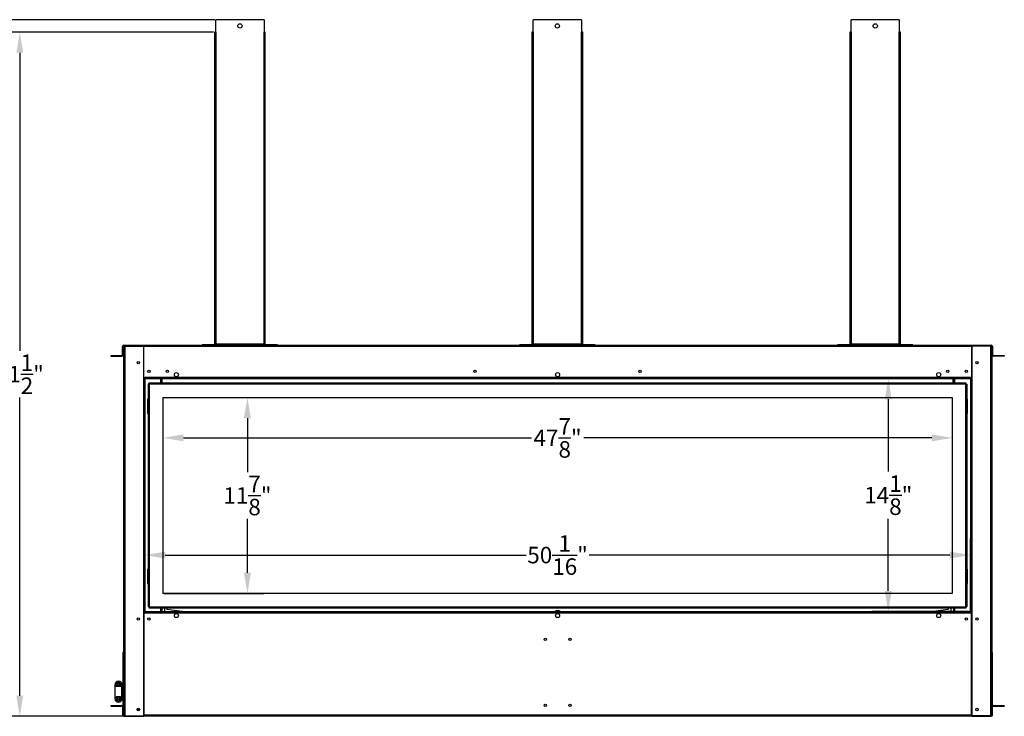
# Model space of a CAD drawing. Extents: x 4 to 153, y 5 to 107.
# Drawn here: x 54 to 114, y 23 to 65 of the extents above; entities that cross this region are included whole.
import ezdxf

# ---------------------------------------------------------------- set-up
doc = ezdxf.new("R2010")
doc.units = 0
doc.header["$MEASUREMENT"] = 0
doc.header["$PDSIZE"] = -1
doc.linetypes.add('SLD-SOLID', pattern=[0])
doc.layers.get('0').update_dxf_attribs({"linetype": 'CONTINUOUS'})
doc.layers.get('DEFPOINTS').update_dxf_attribs({"linetype": 'CONTINUOUS'})
doc.layers.add('DIM', color=3, linetype='SLD-SOLID')
doc.styles.add('SLDTEXTSTYLE0', font='TXT', dxfattribs={"width": 0.75})
doc.styles.get("Standard").update_dxf_attribs({"font": 'arial.ttf'})
doc.dimstyles.new('ARCH_SALES_DRAWING', dxfattribs={"dimtxt": 1, "dimasz": 0.75, "dimexe": 1, "dimexo": 0.5, "dimgap": 0.25, "dimtad": 0, "dimtih": 1, "dimtoh": 1, "dimdec": 4, "dimzin": 12, "dimtxsty": 'SLDTEXTSTYLE0', "dimsah": 1, "dimcen": 0.09, "dimclrd": 256, "dimclre": 256, "dimclrt": 256, "dimazin": 3, "dimtfac": 1, "dimtdec": 3, "dimtofl": 0, "dimtmove": 0, "dimatfit": 3, "dimtolj": 1, "dimtzin": 12})

# ---------------------------------------------------------------- blocks, each defined once
blk = doc.blocks.new('_D')
at = {"layer": 'DEFPOINTS', "color": 0}
for p in [(54.085, 64.532), (65.897, 64.532), (60.395, 23.032)]:
    blk.add_point(p, dxfattribs=at)
at = {"layer": 'DIM'}
for p, q in [((65.834, 64.532), (53.085, 64.532)), ((54.085, 63.282), (54.085, 45.203)), ((54.085, 24.282), (54.085, 42.362)), ((60.332, 23.032), (53.085, 23.032))]:
    blk.add_line(p, q, dxfattribs=at)
for points in [[(54.294, 63.282), (53.877, 63.282), (54.085, 64.532)], [(53.877, 24.282), (54.294, 24.282), (54.085, 23.032)]]:
    blk.add_solid(points, dxfattribs=at)
at = {"layer": 'DIM', "insert": (54.085, 43.782), "char_height": 1, "attachment_point": 5}
blk.add_mtext('\\A1;41{\\H1.000000x;\\S1/2;}"', dxfattribs=at)
blk = doc.blocks.new('_D_1')
at = {"layer": 'DEFPOINTS', "color": 0}
for p in [(48.757, 65.282), (65.974, 65.282), (60.395, 23.032)]:
    blk.add_point(p, dxfattribs=at)
at = {"layer": 'DIM'}
for p, q in [((65.911, 65.282), (47.757, 65.282)), ((48.757, 64.032), (48.757, 45.575)), ((48.757, 24.282), (48.757, 42.739)), ((60.332, 23.032), (47.757, 23.032))]:
    blk.add_line(p, q, dxfattribs=at)
for points in [[(48.966, 64.032), (48.549, 64.032), (48.757, 65.282)], [(48.549, 24.282), (48.966, 24.282), (48.757, 23.032)]]:
    blk.add_solid(points, dxfattribs=at)
at = {"layer": 'DIM', "insert": (48.757, 44.157), "char_height": 1, "attachment_point": 5}
blk.add_mtext('\\A1;42{\\H1.000000x;\\S1/4;}"', dxfattribs=at)
blk = doc.blocks.new('_D_2')
at = {"layer": 'DEFPOINTS', "color": 0}
for p in [(62.762, 42.362), (110.637, 42.362), (110.637, 39.919)]:
    blk.add_point(p, dxfattribs=at)
at = {"layer": 'DIM'}
for p, q in [((62.762, 42.299), (62.762, 38.919)), ((110.637, 42.299), (110.637, 38.919)), ((64.012, 39.919), (85.108, 39.919)), ((109.387, 39.919), (88.291, 39.919))]:
    blk.add_line(p, q, dxfattribs=at)
for points in [[(64.012, 40.128), (64.012, 39.711), (62.762, 39.919)], [(109.387, 39.711), (109.387, 40.128), (110.637, 39.919)]]:
    blk.add_solid(points, dxfattribs=at)
at = {"layer": 'DIM', "insert": (86.699, 39.919), "char_height": 1, "attachment_point": 5}
blk.add_mtext('\\A1;47{\\H1.000000x;\\S7/8;}"', dxfattribs=at)
blk = doc.blocks.new('_D_3')
at = {"layer": 'DEFPOINTS', "color": 0}
for p in [(62.762, 42.362), (67.889, 42.362), (62.762, 30.487)]:
    blk.add_point(p, dxfattribs=at)
at = {"layer": 'DIM'}
for p, q in [((62.825, 42.362), (68.889, 42.362)), ((67.889, 41.112), (67.889, 37.845)), ((67.889, 31.737), (67.889, 35.004)), ((62.825, 30.487), (68.889, 30.487))]:
    blk.add_line(p, q, dxfattribs=at)
for points in [[(68.098, 41.112), (67.681, 41.112), (67.889, 42.362)], [(67.681, 31.737), (68.098, 31.737), (67.889, 30.487)]]:
    blk.add_solid(points, dxfattribs=at)
at = {"layer": 'DIM', "insert": (67.889, 36.424), "char_height": 1, "attachment_point": 5}
blk.add_mtext('\\A1;11{\\H1.000000x;\\S7/8;}"', dxfattribs=at)
blk = doc.blocks.new('_D_4')
at = {"layer": 'DEFPOINTS', "color": 0}
for p in [(106.755, 43.508), (111.738, 43.508), (111.738, 29.383)]:
    blk.add_point(p, dxfattribs=at)
at = {"layer": 'DIM'}
for p, q in [((111.675, 43.508), (105.755, 43.508)), ((106.755, 42.258), (106.755, 37.874)), ((106.755, 30.633), (106.755, 35.016)), ((111.675, 29.383), (105.755, 29.383))]:
    blk.add_line(p, q, dxfattribs=at)
for points in [[(106.963, 42.258), (106.546, 42.258), (106.755, 43.508)], [(106.546, 30.633), (106.963, 30.633), (106.755, 29.383)]]:
    blk.add_solid(points, dxfattribs=at)
at = {"layer": 'DIM', "insert": (106.755, 36.445), "char_height": 1, "attachment_point": 5}
blk.add_mtext('\\A1;14{\\H1.000000x;\\S1/8;}"', dxfattribs=at)
blk = doc.blocks.new('_D_5')
at = {"layer": 'DEFPOINTS', "color": 0}
for p in [(111.738, 32.811), (61.66, 29.383), (111.738, 29.383)]:
    blk.add_point(p, dxfattribs=at)
at = {"layer": 'DIM'}
for p, q in [((61.66, 29.446), (61.66, 33.811)), ((111.738, 29.446), (111.738, 33.811)), ((62.91, 32.811), (84.787, 32.811)), ((110.488, 32.811), (88.611, 32.811))]:
    blk.add_line(p, q, dxfattribs=at)
for points in [[(62.91, 33.019), (62.91, 32.602), (61.66, 32.811)], [(110.488, 32.602), (110.488, 33.019), (111.738, 32.811)]]:
    blk.add_solid(points, dxfattribs=at)
at = {"layer": 'DIM', "insert": (86.699, 32.811), "char_height": 1, "attachment_point": 5}
blk.add_mtext('\\A1;50{\\H1.000000x;\\S1/16;}"', dxfattribs=at)

msp = doc.modelspace()

# ---------------------------------------------------------------- linework, layer by layer
at = {"color": 7, "linetype": 'SLD-SOLID'}
for p, q in [((65.97416, 64.53218), (65.97416, 65.28218)), ((68.89616, 65.28218), (65.97416, 65.28218)), ((68.89616, 65.28218), (68.89616, 64.53218)), ((85.22416, 64.53218), (85.22416, 65.28218)), ((88.14616, 65.28218), (85.22416, 65.28218)), ((88.14616, 65.28218), (88.14616, 64.53218)), ((104.50216, 64.53218), (104.50216, 65.28218)), ((107.42416, 65.28218), (104.50216, 65.28218)), ((107.42416, 65.28218), (107.42416, 64.53218)), ((65.89716, 64.53218), (65.89716, 45.60918)), ((65.97416, 64.53218), (65.89716, 64.53218)), ((65.97416, 64.53218), (65.97416, 45.60918)), ((68.89616, 45.60918), (68.89616, 64.53218)), ((68.97316, 64.53218), (68.89616, 64.53218)), ((68.97316, 45.60918), (68.97316, 64.53218)), ((85.14716, 64.53218), (85.14716, 45.60918)), ((85.22416, 64.53218), (85.14716, 64.53218)), ((85.22416, 64.53218), (85.22416, 45.60918)), ((88.14616, 45.60918), (88.14616, 64.53218)), ((88.22316, 64.53218), (88.14616, 64.53218)), ((88.22316, 45.60918), (88.22316, 64.53218)), ((104.42516, 64.53218), (104.42516, 45.60918)), ((104.50216, 64.53218), (104.42516, 64.53218)), ((104.50216, 64.53218), (104.50216, 45.60918)), ((107.42416, 45.60918), (107.42416, 64.53218)), ((107.50116, 64.53218), (107.42416, 64.53218)), ((107.50116, 45.60918), (107.50116, 64.53218)), ((60.31866, 45.45518), (60.35666, 45.45518)), ((60.31866, 44.94618), (60.31866, 45.45518)), ((60.35666, 44.94618), (60.35666, 45.45518)), ((60.3721, 45.47856), (60.3721, 23.07019)), ((60.3721, 45.47856), (60.4491, 45.47856)), ((60.39566, 45.53218), (60.39566, 45.49418)), ((60.39566, 45.53218), (61.59866, 45.53218)), ((60.39566, 45.49418), (61.59866, 45.49418)), ((60.4491, 45.47856), (60.4491, 23.07019)), ((60.4491, 45.47856), (61.5831, 45.47856)), ((61.5831, 45.47856), (61.5831, 43.50769)), ((61.59866, 45.53218), (61.59866, 45.45518)), ((61.59866, 45.53218), (111.79966, 45.53218)), ((111.79966, 45.45518), (61.59866, 45.45518)), ((61.59866, 43.58469), (61.59866, 45.45518)), ((65.85816, 45.57018), (65.14716, 45.57018)), ((65.14716, 45.53218), (65.14716, 45.57018)), ((65.85816, 45.53218), (65.14716, 45.53218)), ((65.85816, 45.57018), (65.85816, 45.53218)), ((65.89716, 45.60918), (65.97416, 45.60918)), ((68.89616, 45.60918), (65.97416, 45.60918)), ((68.89616, 45.60918), (68.97316, 45.60918)), ((69.72316, 45.57018), (69.01216, 45.57018)), ((69.01216, 45.57018), (69.01216, 45.53218)), ((69.72316, 45.53218), (69.01216, 45.53218)), ((69.72316, 45.53218), (69.72316, 45.57018)), ((84.39716, 45.53218), (84.39716, 45.57018)), ((85.10816, 45.57018), (84.39716, 45.57018)), ((85.10816, 45.53218), (84.39716, 45.53218)), ((85.10816, 45.57018), (85.10816, 45.53218)), ((85.14716, 45.60918), (85.22416, 45.60918)), ((88.14616, 45.60918), (85.22416, 45.60918)), ((88.14616, 45.60918), (88.22316, 45.60918)), ((88.97316, 45.57018), (88.26216, 45.57018)), ((88.26216, 45.57018), (88.26216, 45.53218)), ((88.97316, 45.53218), (88.26216, 45.53218)), ((88.97316, 45.53218), (88.97316, 45.57018)), ((104.38616, 45.57018), (103.67516, 45.57018)), ((103.67516, 45.53218), (103.67516, 45.57018)), ((104.38616, 45.53218), (103.67516, 45.53218)), ((104.38616, 45.57018), (104.38616, 45.53218)), ((104.42516, 45.60918), (104.50216, 45.60918)), ((107.42416, 45.60918), (104.50216, 45.60918)), ((107.42416, 45.60918), (107.50116, 45.60918)), ((108.25116, 45.57018), (107.54016, 45.57018)), ((107.54016, 45.57018), (107.54016, 45.53218)), ((108.25116, 45.53218), (107.54016, 45.53218)), ((108.25116, 45.53218), (108.25116, 45.57018)), ((111.79966, 45.45518), (111.79966, 45.53218)), ((111.79966, 45.53218), (113.00266, 45.53218)), ((111.79966, 45.49418), (113.00266, 45.49418)), ((111.79966, 45.45518), (111.79966, 43.58469)), ((111.81516, 45.47856), (111.81516, 43.50769)), ((112.94916, 45.47856), (111.81516, 45.47856)), ((112.94916, 45.47856), (112.94916, 23.07019)), ((113.02616, 45.47856), (112.94916, 45.47856)), ((113.00266, 45.53218), (113.00266, 45.49418)), ((113.02616, 45.47856), (113.02616, 23.07019)), ((113.04166, 45.45518), (113.07966, 45.45518)), ((113.04166, 45.45518), (113.04166, 44.94618)), ((113.07966, 45.45518), (113.07966, 44.94618)), ((59.60666, 44.90718), (59.60666, 44.86918)), ((59.60666, 44.90718), (60.27966, 44.90718)), ((59.60666, 44.86918), (60.27966, 44.86918)), ((60.27966, 44.90718), (60.27966, 44.86918)), ((60.35666, 44.94618), (60.31866, 44.94618)), ((61.5831, 44.99418), (61.59866, 44.99418)), ((111.79966, 44.99418), (111.81516, 44.99418)), ((113.07966, 44.94618), (113.04166, 44.94618)), ((113.11866, 44.86918), (113.11866, 44.90718)), ((113.11866, 44.90718), (113.79166, 44.90718)), ((113.79166, 44.86918), (113.11866, 44.86918)), ((113.79166, 44.90718), (113.79166, 44.86918)), ((61.59866, 44.76169), (61.5831, 44.76169)), ((111.81516, 44.76169), (111.79966, 44.76169)), ((61.5831, 43.50769), (61.5831, 29.38269)), ((61.5831, 43.50769), (61.6221, 43.50769)), ((61.59866, 43.58469), (61.66003, 43.58469)), ((61.6221, 43.50769), (61.6221, 29.38269)), ((61.6601, 43.50769), (61.6221, 43.50769)), ((111.73828, 43.58469), (61.66003, 43.58469)), ((61.66003, 43.58469), (61.66003, 43.54569)), ((61.66003, 43.50769), (61.66003, 43.54569)), ((111.73828, 43.54569), (61.66003, 43.54569)), ((111.73828, 43.50769), (61.66003, 43.50769)), ((61.6601, 43.50769), (61.6601, 29.38269)), ((61.91016, 43.18551), (61.87216, 43.18551)), ((61.87216, 43.18551), (61.87216, 29.66319)), ((61.938, 43.21335), (61.938, 43.25135)), ((61.938, 43.25135), (111.46032, 43.25135)), ((61.94916, 29.67435), (61.94916, 43.17435)), ((111.44916, 43.17435), (61.94916, 43.17435)), ((62.69916, 43.25135), (62.69916, 43.50769)), ((110.69916, 43.25135), (110.69916, 43.50769)), ((111.44916, 29.67435), (111.44916, 43.17435)), ((111.46032, 43.21335), (111.46032, 43.25135)), ((111.48816, 43.18551), (111.52616, 43.18551)), ((111.52616, 43.18551), (111.52616, 29.66319)), ((111.73816, 43.50769), (111.77616, 43.50769)), ((111.73816, 43.50769), (111.73816, 29.38269)), ((111.73828, 43.54569), (111.73828, 43.58469)), ((111.73828, 43.58469), (111.79966, 43.58469)), ((111.73828, 43.50769), (111.73828, 43.54569)), ((111.77616, 43.50769), (111.77616, 29.38269)), ((111.81516, 43.50769), (111.77616, 43.50769)), ((111.81516, 43.50769), (111.81516, 29.38269)), ((61.87216, 42.26901), (61.83184, 42.26901)), ((61.83184, 42.26901), (61.83184, 41.39401)), ((62.76166, 42.36185), (62.76166, 30.48685)), ((62.76166, 42.36185), (110.63666, 42.36185)), ((110.63666, 42.36185), (110.63666, 30.48685)), ((111.56647, 42.26901), (111.52616, 42.26901)), ((111.56647, 41.39401), (111.56647, 42.26901)), ((61.83184, 41.39401), (61.87216, 41.39401)), ((111.52616, 41.39401), (111.56647, 41.39401)), ((61.87216, 31.95469), (61.83184, 31.95469)), ((61.83184, 31.95469), (61.83184, 31.07969)), ((111.56647, 31.95469), (111.52616, 31.95469)), ((111.56647, 31.07969), (111.56647, 31.95469)), ((61.83184, 31.07969), (61.87216, 31.07969)), ((111.52616, 31.07969), (111.56647, 31.07969)), ((110.63666, 30.48685), (62.76166, 30.48685)), ((61.6221, 29.38269), (61.5831, 29.38269)), ((61.5831, 29.38269), (61.5831, 23.07019)), ((61.59866, 29.30569), (61.66003, 29.30569)), ((61.59866, 29.30569), (61.59866, 23.10919)), ((61.6601, 29.38269), (61.6221, 29.38269)), ((61.66003, 29.38269), (111.73828, 29.38269)), ((61.66003, 29.38269), (61.66003, 29.34469)), ((61.66003, 29.34469), (111.73828, 29.34469)), ((61.66003, 29.34469), (61.66003, 29.30569)), ((61.66003, 29.30569), (111.73828, 29.30569)), ((61.91016, 29.66319), (61.87216, 29.66319)), ((61.938, 29.63535), (61.938, 29.59735)), ((111.46032, 29.59735), (61.938, 29.59735)), ((61.94916, 29.67435), (111.44916, 29.67435)), ((62.85513, 29.59735), (62.85513, 29.38269)), ((63.01166, 29.59735), (63.01166, 29.512)), ((63.92602, 29.38269), (63.01166, 29.512)), ((63.33696, 29.38944), (63.83209, 29.38944)), ((63.33696, 29.38269), (63.33696, 29.38944)), ((63.42874, 29.38944), (63.42874, 29.38269)), ((63.45228, 29.38269), (63.45228, 29.38944)), ((63.8268, 29.38944), (63.8268, 29.38269)), ((63.83209, 29.38944), (63.83209, 29.38269)), ((110.38666, 29.512), (109.4723, 29.38269)), ((110.06136, 29.38944), (109.56622, 29.38944)), ((109.56622, 29.38944), (109.56622, 29.38269)), ((109.57151, 29.38944), (109.57151, 29.38269)), ((109.94603, 29.38269), (109.94603, 29.38944)), ((109.96957, 29.38944), (109.96957, 29.38269)), ((110.06136, 29.38269), (110.06136, 29.38944)), ((110.38666, 29.59735), (110.38666, 29.512)), ((110.54319, 29.59735), (110.54319, 29.38269)), ((111.46032, 29.63535), (111.46032, 29.59735)), ((111.48816, 29.66319), (111.52616, 29.66319)), ((111.73816, 29.38269), (111.77616, 29.38269)), ((111.73828, 29.38269), (111.73828, 29.34469)), ((111.73828, 29.30569), (111.73828, 29.34469)), ((111.73828, 29.30569), (111.79966, 29.30569)), ((111.77616, 29.38269), (111.81516, 29.38269)), ((111.79966, 23.10919), (111.79966, 29.30569)), ((111.81516, 29.38269), (111.81516, 23.07019)), ((60.3721, 26.89831), (60.3341, 26.89831)), ((60.3341, 26.89831), (60.3341, 25.02331)), ((113.06416, 26.89831), (113.02616, 26.89831)), ((113.06416, 26.89831), (113.06416, 25.02331)), ((60.0711, 25.16456), (60.0731, 25.16456)), ((59.8621, 24.86397), (59.8621, 24.95556)), ((59.8621, 24.18515), (59.8621, 24.86397)), ((59.8621, 24.86397), (59.93058, 24.86397)), ((60.19093, 24.83034), (59.95526, 24.83034)), ((59.9931, 24.95556), (59.99512, 24.93768)), ((60.21561, 24.86397), (60.2821, 24.86397)), ((60.2821, 24.95308), (60.2821, 24.95556)), ((60.2821, 24.09605), (60.2821, 24.95308)), ((60.3171, 24.98456), (60.2971, 24.98456)), ((60.3321, 24.96956), (60.3321, 24.07956)), ((60.3341, 24.87956), (60.3321, 24.87956)), ((60.3721, 25.02331), (60.3341, 25.02331)), ((60.3341, 25.02331), (60.3341, 24.96081)), ((60.3721, 24.96081), (60.3341, 24.96081)), ((60.3341, 24.96081), (60.3341, 23.67246)), ((113.06416, 25.02331), (113.02616, 25.02331)), ((113.06416, 24.96081), (113.02616, 24.96081)), ((113.06416, 25.02331), (113.06416, 24.96081)), ((113.06416, 24.96081), (113.06416, 23.6724)), ((59.8621, 24.18515), (59.93058, 24.18515)), ((59.8621, 24.09356), (59.8621, 24.18515)), ((60.19093, 24.21879), (59.95526, 24.21879)), ((60.21561, 24.18515), (60.2821, 24.18515)), ((60.2821, 24.09356), (60.2821, 24.09605)), ((60.2971, 24.06456), (60.3171, 24.06456)), ((60.3341, 24.16956), (60.3321, 24.16956)), ((59.60647, 23.69519), (60.27947, 23.69519)), ((59.60647, 23.69519), (59.60647, 23.65719)), ((59.60647, 23.65719), (60.27947, 23.65719)), ((60.0711, 23.88456), (60.0731, 23.88456)), ((60.27947, 23.69519), (60.27947, 23.65719)), ((60.31847, 23.61819), (60.31847, 23.10919)), ((60.31847, 23.61819), (60.35647, 23.61819)), ((60.3721, 23.64831), (60.35034, 23.64831)), ((60.35647, 23.61819), (60.35647, 23.10919)), ((61.34181, 23.43456), (61.19938, 23.43456)), ((113.04798, 23.64831), (113.02616, 23.64831)), ((113.04184, 23.10919), (113.04184, 23.61819)), ((113.04184, 23.61819), (113.07984, 23.61819)), ((113.07984, 23.10919), (113.07984, 23.61819)), ((113.11884, 23.65719), (113.11884, 23.69519)), ((113.11884, 23.69519), (113.79184, 23.69519)), ((113.11884, 23.65719), (113.79184, 23.65719)), ((113.79184, 23.69519), (113.79184, 23.65719)), ((60.35647, 23.10919), (60.31847, 23.10919)), ((60.35647, 23.14831), (60.3721, 23.14831)), ((60.3721, 23.07019), (60.4491, 23.07019)), ((60.39547, 23.03219), (60.39547, 23.07019)), ((60.39547, 23.03219), (61.59866, 23.03219)), ((60.4491, 23.07019), (61.5831, 23.07019)), ((61.59866, 23.13269), (61.5831, 23.13269)), ((61.5831, 23.07019), (61.59866, 23.07019)), ((111.79966, 23.10919), (61.59866, 23.10919)), ((61.59866, 23.10919), (61.59866, 23.03219)), ((111.79966, 23.03219), (61.59866, 23.03219)), ((111.81516, 23.13269), (111.79966, 23.13269)), ((111.79966, 23.03219), (111.79966, 23.10919)), ((111.79966, 23.07019), (111.81516, 23.07019)), ((111.79966, 23.03219), (113.00284, 23.03219)), ((112.94916, 23.07019), (111.81516, 23.07019)), ((113.02616, 23.07019), (112.94916, 23.07019)), ((113.00284, 23.03219), (113.00284, 23.07019)), ((113.02616, 23.14831), (113.04184, 23.14831)), ((113.07984, 23.10919), (113.04184, 23.10919))]:
    msp.add_line(p, q, dxfattribs=at)
at = {"color": 8, "linetype": 'SLD-SOLID'}
for p, q in [((61.5831, 45.45518), (61.59866, 45.45518)), ((111.79966, 45.45518), (111.81516, 45.45518)), ((62.61984, 43.50769), (62.61984, 43.25135)), ((62.69124, 43.50769), (62.69124, 43.25135)), ((110.70708, 43.50769), (110.70708, 43.25135)), ((110.77847, 43.50769), (110.77847, 43.25135)), ((62.61984, 29.59735), (62.61984, 29.38269)), ((62.69124, 29.59735), (62.69124, 29.38269)), ((110.70708, 29.59735), (110.70708, 29.38269)), ((110.77847, 29.59735), (110.77847, 29.38269)), ((60.2971, 24.98456), (60.2971, 24.06456)), ((60.3171, 24.06456), (60.3171, 24.98456)), ((61.59866, 23.10919), (61.5831, 23.10919)), ((111.81516, 23.10919), (111.79966, 23.10919))]:
    msp.add_line(p, q, dxfattribs=at)
at = {"color": 7, "linetype": 'SLD-SOLID', "flags": 128}
for points in [[(59.95526, 24.83034), (59.94443, 24.84278), (59.93058, 24.86397)], [(59.96517, 24.86639), (59.97031, 24.85767), (59.97224, 24.84887), (59.97152, 24.84216), (59.96917, 24.83713), (59.96522, 24.83322), (59.96059, 24.83107), (59.95526, 24.83034)], [(60.19093, 24.83034), (60.18506, 24.83123), (60.17982, 24.83409), (60.17636, 24.83817), (60.17447, 24.84295), (60.17404, 24.85013), (60.17653, 24.85921), (60.18102, 24.86639)], [(60.21561, 24.86397), (60.19937, 24.83979), (60.19093, 24.83034)], [(59.93058, 24.18515), (59.93157, 24.18696), (59.95526, 24.21879)], [(59.95526, 24.21879), (59.96113, 24.21789), (59.96638, 24.21504), (59.96984, 24.21096), (59.97172, 24.20618), (59.97215, 24.199), (59.96966, 24.18992), (59.96517, 24.18274)], [(60.18102, 24.18274), (60.17588, 24.19146), (60.17395, 24.20026), (60.17468, 24.20697), (60.17702, 24.21199), (60.18097, 24.21591), (60.1856, 24.21806), (60.19093, 24.21879)], [(60.19093, 24.21879), (60.20177, 24.20634), (60.21561, 24.18515)]]:
    msp.add_lwpolyline(points, dxfattribs=at)
at = {"color": 7, "linetype": 'SLD-SOLID'}
for centre, radius in [((67.43516, 64.90718), 0.13), ((86.68516, 64.90718), 0.13), ((105.96316, 64.90718), 0.13), ((61.2706, 44.47856), 0.072), ((112.12766, 44.47856), 0.072), ((61.91116, 43.95969), 0.072), ((63.03616, 43.95969), 0.072), ((63.58203, 43.74969), 0.125), ((81.69916, 43.95969), 0.072), ((86.69916, 43.74969), 0.125), ((91.69916, 43.95969), 0.072), ((109.81628, 43.74969), 0.125), ((110.36216, 43.95969), 0.072), ((111.48716, 43.95969), 0.072), ((63.58203, 29.14069), 0.125), ((86.69916, 29.14069), 0.125), ((109.81628, 29.14069), 0.125), ((61.2706, 28.93069), 0.072), ((61.91116, 28.93069), 0.072), ((111.48716, 28.93069), 0.072), ((112.12766, 28.93069), 0.072), ((85.94916, 27.70019), 0.072), ((85.94916, 27.70019), 0.07), ((87.44916, 27.70019), 0.072), ((60.0751, 24.93556), 0.08), ((60.0751, 24.93556), 0.065), ((60.0731, 24.09356), 0.08), ((60.0731, 24.09356), 0.065), ((61.2706, 23.44519), 0.072), ((85.94916, 23.70019), 0.072), ((85.94916, 23.70019), 0.07), ((87.44916, 23.70019), 0.072), ((112.12766, 23.44519), 0.072)]:
    msp.add_circle(centre, radius, dxfattribs=at)
for centre, radius, start, end in [((60.39566, 45.45518), 0.077, 90, 180), ((60.39566, 45.45518), 0.039, 90, 180), ((60.41508, 45.40364), 0.09059, 55.7995663, 88.3098416), ((65.85816, 45.60918), 0.077, 270, 0), ((65.85816, 45.60918), 0.039, 270, 0), ((69.01216, 45.60918), 0.077, 180, 270), ((69.01216, 45.60918), 0.039, 180, 270), ((85.10816, 45.60918), 0.077, 270, 0), ((85.10816, 45.60918), 0.039, 270, 0), ((88.26216, 45.60918), 0.077, 180, 270), ((88.26216, 45.60918), 0.039, 180, 270), ((104.38616, 45.60918), 0.039, 270, 0), ((104.38616, 45.60918), 0.077, 270, 0), ((107.54016, 45.60918), 0.077, 180, 270), ((107.54016, 45.60918), 0.039, 180, 270), ((112.98323, 45.40364), 0.09059, 91.6901584, 124.2004337), ((113.00266, 45.45518), 0.077, 0, 90), ((113.00266, 45.45518), 0.039, 0, 90), ((60.27966, 44.94618), 0.039, 270, 0), ((60.27966, 44.94618), 0.077, 270, 0), ((113.11866, 44.94618), 0.077, 180, 270), ((113.11866, 44.94618), 0.039, 180, 270), ((61.95253, 43.46879), 0.29446, 254.1606316, 269.344205), ((61.95233, 43.25915), 0.08486, 240.2009768, 267.8585442), ((61.65472, 43.17098), 0.29446, 0.655795, 15.8393684), ((61.86436, 43.17118), 0.08486, 2.1414558, 29.7990232), ((111.7436, 43.17098), 0.29446, 164.1606316, 179.344205), ((111.53396, 43.17118), 0.08486, 150.2009768, 177.8585442), ((111.44579, 43.46879), 0.29446, 270.655795, 285.8393684), ((111.44599, 43.25915), 0.08486, 272.1414558, 299.7990232), ((61.95253, 29.37991), 0.29446, 90.655795, 105.8393684), ((61.95233, 29.58955), 0.08486, 92.1414558, 119.7990232), ((61.65472, 29.67772), 0.29446, 344.1606316, 359.344205), ((61.86436, 29.67752), 0.08486, 330.2009768, 357.8585442), ((86.69916, 29.09462), 0.33715, 58.6958977, 121.3041023), ((111.44579, 29.37991), 0.29446, 74.1606316, 89.344205), ((111.44599, 29.58955), 0.08486, 60.2009768, 87.8585442), ((111.7436, 29.67772), 0.29446, 180.655795, 195.8393684), ((111.53396, 29.67752), 0.08486, 182.1414558, 209.7990232), ((60.0711, 24.95556), 0.209, 90, 180), ((60.0731, 24.95556), 0.14, 320.4360052, 219.5639948), ((60.0731, 24.95556), 0.209, 0, 90), ((59.92951, 24.88427), 0.02033, 273.0346585, 28.3485858), ((60.0731, 24.95556), 0.08, 358.5024193, 180), ((60.0751, 24.93556), 0.085, 26.7949901, 164.6261479), ((60.21635, 24.88409), 0.02013, 150.7404095, 267.8763462), ((60.2971, 24.96956), 0.015, 90, 180), ((60.3171, 24.96956), 0.015, 0, 90), ((60.0711, 24.09356), 0.209, 180, 270), ((59.92984, 24.16504), 0.02013, 330.7404095, 87.8763462), ((60.0731, 24.09356), 0.14, 140.4360052, 39.5639948), ((60.0731, 24.09356), 0.209, 270, 0), ((60.21669, 24.16485), 0.02033, 93.0346585, 208.3485858), ((60.2971, 24.07956), 0.015, 180, 270), ((60.3171, 24.07956), 0.015, 270, 0), ((60.27947, 23.61819), 0.077, 0, 90), ((60.27947, 23.61819), 0.039, 0, 90), ((113.11884, 23.61819), 0.077, 90, 180), ((113.11884, 23.61819), 0.039, 90, 180), ((60.39547, 23.10919), 0.077, 180, 270), ((60.39547, 23.10919), 0.039, 180, 233.1714103), ((113.00284, 23.10919), 0.077, 270, 0), ((113.00284, 23.10919), 0.039, 306.7139623, 0)]:
    msp.add_arc(centre, radius, start, end, dxfattribs=at)

# ---------------------------------------------------------------- dimensions: what is measured, and where the dimension line sits
at = {"layer": 'DIM'}
for base, p1, p2, picture, middle in [((48.7573, 65.28218), (60.39547, 23.03219), (65.97416, 65.28218), '_D_1', (48.7573, 44.15719)), ((54.08543, 64.53218), (60.39547, 23.03219), (65.89716, 64.53218), '_D', (54.08543, 43.78219)), ((106.75459, 43.50769), (111.73828, 29.38269), (111.73828, 43.50769), '_D_4', (106.75459, 36.44519)), ((67.88936, 42.36185), (62.76166, 30.48685), (62.76166, 42.36185), '_D_3', (67.88936, 36.42435))]:
    dim = msp.add_linear_dim(base=base, p1=p1, p2=p2, angle=90, dimstyle='ARCH_SALES_DRAWING', override={"dimasz": 1.25, "dimexo": 0.063, "dimpost": '"', "dimtxsty": 'STANDARD', "dimfrac": 0}, dxfattribs=at)
    dim.commit()
    dim.dimension.update_dxf_attribs({"geometry": picture, "text_midpoint": middle, "dimtype": 160})
for base, p1, p2, picture, middle in [((110.63666, 39.91934), (62.76166, 42.36185), (110.63666, 42.36185), '_D_2', (86.69916, 39.91934)), ((111.73816, 32.81065), (61.6601, 29.38269), (111.73816, 29.38269), '_D_5', (86.69913, 32.81065))]:
    dim = msp.add_linear_dim(base=base, p1=p1, p2=p2, dimstyle='ARCH_SALES_DRAWING', override={"dimasz": 1.25, "dimexo": 0.063, "dimpost": '"', "dimtxsty": 'STANDARD', "dimfrac": 0}, dxfattribs=at)
    dim.commit()
    dim.dimension.update_dxf_attribs({"geometry": picture, "text_midpoint": middle, "dimtype": 160})

doc.saveas('drawing.dxf')
